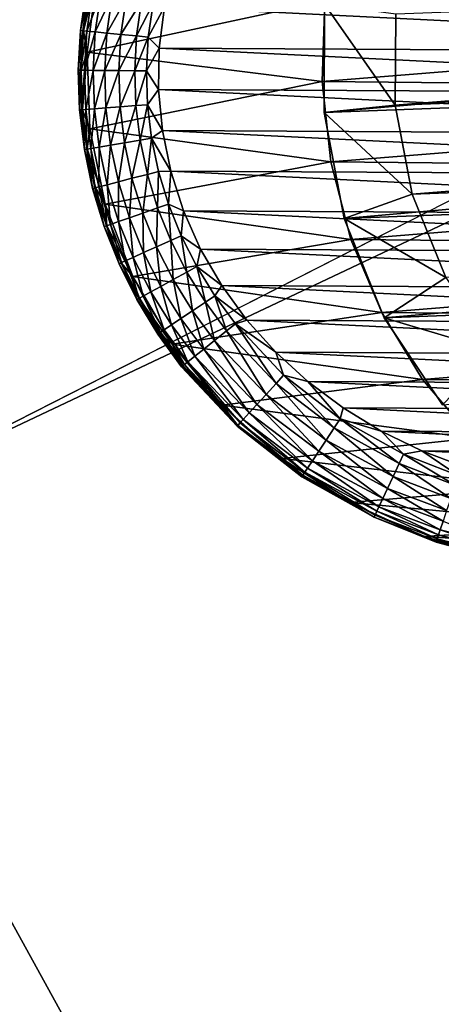
# Model space of a CAD drawing. Units: inches. Extents: x -18 to 14.7, y -21.4 to 21.4.
# Drawn here: x -13.3 to -12.9, y -11 to -10 of the extents above; entities that cross this region are included whole.
import ezdxf

# ---------------------------------------------------------------- set-up
doc = ezdxf.new("R2010")
doc.units = ezdxf.units.IN
doc.header["$MEASUREMENT"] = 0
for name, color, linetype in [('SEAT-BACK', 5, 'Continuous'), ('SEAT-GLIDE', 5, 'Continuous'), ('SEAT-LEG', 5, 'Continuous')]:
    doc.layers.add(name, color=color, linetype=linetype)

msp = doc.modelspace()

# ---------------------------------------------------------------- linework, layer by layer
at = {"layer": 'SEAT-BACK', "invisible_edges": 12}
for points in [[(-12.54224, -10.03152, 26.94628), (-12.98305, -8.64578, 27.44114), (-14.35893, -9.25082, 28.08232)], [(-12.98305, -8.64578, 27.44114), (-12.54224, -10.03152, 26.94628), (-11.25208, -9.37097, 25.94237)], [(-13.5036, -10.51759, 12.43416), (-14.05737, -9.13843, 12.55548), (-12.87778, -8.7158, 10.40849)], [(-12.87778, -8.7158, 10.40849), (-12.37956, -9.98574, 10.34856), (-13.5036, -10.51759, 12.43416)], [(-14.35893, -9.25082, 28.08232), (-13.88885, -10.71664, 27.59357), (-12.54224, -10.03152, 26.94628)], [(-12.941, -11.53834, 12.34506), (-13.5036, -10.51759, 12.43416), (-12.37956, -9.98574, 10.34856)], [(-12.37956, -9.98574, 10.34856), (-11.85981, -10.92426, 10.30031), (-12.941, -11.53834, 12.34506)], [(-12.09628, -11.10576, 26.46125), (-12.54224, -10.03152, 26.94628), (-13.88885, -10.71664, 27.59357)], [(-13.5036, -10.51759, 12.43416), (-12.941, -11.53834, 12.34506), (-13.7208, -12.04258, 14.44303)], [(-13.88885, -10.71664, 27.59357), (-13.37191, -11.82286, 27.08187), (-12.09628, -11.10576, 26.46125)], [(-12.3067, -12.5121, 12.25596), (-12.941, -11.53834, 12.34506), (-11.85981, -10.92426, 10.30031)]]:
    msp.add_3dface(points, dxfattribs=at)
at = {"layer": 'SEAT-GLIDE'}
for points in [[(-13.21739, -10.04794, 0.11405), (-13.20753, -9.97301, 0.11321), (-13.22109, -10.02697, 0.10074)], [(-13.22109, -10.02697, 0.10074), (-13.20753, -9.97301, 0.11321), (-13.21576, -9.98848, 0.1003)], [(-12.98384, -9.99785, 0.57003), (-13.20753, -9.97301, 0.11321), (-13.21739, -10.04794, 0.11405)], [(-13.21844, -9.98798, 0.07235), (-13.21609, -9.98842, 0.05845), (-13.22396, -10.02669, 0.07271)], [(-13.21844, -9.98798, 0.07235), (-13.22396, -10.02669, 0.07271), (-13.22379, -10.0267, 0.08686)], [(-13.22396, -10.02669, 0.07271), (-13.21609, -9.98842, 0.05845), (-13.22163, -10.02691, 0.05876)], [(-13.22379, -10.0267, 0.08686), (-13.21834, -9.98799, 0.08645), (-13.21844, -9.98798, 0.07235)], [(-13.22379, -10.0267, 0.08686), (-13.22109, -10.02697, 0.10074), (-13.21834, -9.98799, 0.08645)], [(-13.21609, -9.98842, 0.05845), (-13.21224, -9.98913, 0.04719), (-13.22163, -10.02691, 0.05876)], [(-13.22163, -10.02691, 0.05876), (-13.21224, -9.98913, 0.04719), (-13.21776, -10.02729, 0.04745)], [(-13.22109, -10.02697, 0.10074), (-13.21576, -9.98848, 0.1003), (-13.21834, -9.98799, 0.08645)], [(-13.21224, -9.98913, 0.04719), (-13.20394, -9.99067, 0.03251), (-13.21776, -10.02729, 0.04745)], [(-13.21776, -10.02729, 0.04745), (-13.20394, -9.99067, 0.03251), (-13.20939, -10.02811, 0.0327)], [(-13.20394, -9.99067, 0.03251), (-13.19277, -9.99276, 0.01995), (-13.20939, -10.02811, 0.0327)], [(-13.20939, -10.02811, 0.0327), (-13.19277, -9.99276, 0.01995), (-13.19808, -10.02922, 0.02006)], [(-13.19277, -9.99276, 0.01995), (-13.17923, -9.99528, 0.01011), (-13.19808, -10.02922, 0.02006)], [(-13.19808, -10.02922, 0.02006), (-13.17923, -9.99528, 0.01011), (-13.18435, -10.03056, 0.01017)], [(-13.17923, -9.99528, 0.01011), (-13.16392, -9.99813, 0.00346), (-13.18435, -10.03056, 0.01017)], [(-12.98384, -9.99785, 0.57003), (-13.21739, -10.04794, 0.11405), (-12.98669, -10.07694, 0.573)], [(-13.18435, -10.03056, 0.01017), (-13.16392, -9.99813, 0.00346), (-13.1688, -10.03208, 0.00349)], [(-13.16392, -9.99813, 0.00346), (-13.15272, -10.00021, 0.00088), (-13.1688, -10.03208, 0.00349)], [(-13.15272, -10.00021, 0.00088), (-13.15743, -10.03319, 0.00089), (-13.1688, -10.03208, 0.00349)], [(-13.15272, -10.00021, 0.00088), (-13.14153, -10.00361, 0), (-13.15743, -10.03319, 0.00089)], [(-13.14153, -10.00361, 0), (-13.14664, -10.04397, 0), (-13.15743, -10.03319, 0.00089)], [(-12.22227, -10.04889, 0), (-13.14664, -10.04397, 0), (-13.14153, -10.00361, 0)], [(-12.22227, -10.04889, 0), (-13.14153, -10.00361, 0), (-12.22605, -10.00848, 0)], [(-12.11105, -10.00637, 0.1309), (-12.98384, -9.99785, 0.57003), (-12.98669, -10.07694, 0.573)], [(-12.11105, -10.00637, 0.1309), (-12.98669, -10.07694, 0.573), (-12.1082, -10.08552, 0.13101)], [(-13.22396, -10.02669, 0.07271), (-13.22163, -10.02691, 0.05876), (-13.22606, -10.06569, 0.07289)], [(-13.22586, -10.0657, 0.08706), (-13.22396, -10.02669, 0.07271), (-13.22606, -10.06569, 0.07289)], [(-13.22606, -10.06569, 0.07289), (-13.22163, -10.02691, 0.05876), (-13.22375, -10.06572, 0.05891)], [(-13.22379, -10.0267, 0.08686), (-13.22396, -10.02669, 0.07271), (-13.22586, -10.0657, 0.08706)], [(-13.22379, -10.0267, 0.08686), (-13.22586, -10.0657, 0.08706), (-13.22311, -10.06573, 0.10096)], [(-13.22311, -10.06573, 0.10096), (-13.22109, -10.02697, 0.10074), (-13.22379, -10.0267, 0.08686)], [(-13.22163, -10.02691, 0.05876), (-13.21776, -10.02729, 0.04745), (-13.22375, -10.06572, 0.05891)], [(-13.22375, -10.06572, 0.05891), (-13.21776, -10.02729, 0.04745), (-13.21988, -10.06576, 0.04758)], [(-13.22311, -10.06573, 0.10096), (-13.21739, -10.04794, 0.11405), (-13.22109, -10.02697, 0.10074)], [(-13.21776, -10.02729, 0.04745), (-13.20939, -10.02811, 0.0327), (-13.21988, -10.06576, 0.04758)], [(-13.21988, -10.06576, 0.04758), (-13.20939, -10.02811, 0.0327), (-13.21148, -10.06584, 0.03279)], [(-13.20939, -10.02811, 0.0327), (-13.19808, -10.02922, 0.02006), (-13.21148, -10.06584, 0.03279)], [(-13.21148, -10.06584, 0.03279), (-13.19808, -10.02922, 0.02006), (-13.20011, -10.06596, 0.02012)], [(-13.19808, -10.02922, 0.02006), (-13.18435, -10.03056, 0.01017), (-13.20011, -10.06596, 0.02012)], [(-13.20011, -10.06596, 0.02012), (-13.18435, -10.03056, 0.01017), (-13.18631, -10.06611, 0.0102)], [(-13.18435, -10.03056, 0.01017), (-13.1688, -10.03208, 0.00349), (-13.18631, -10.06611, 0.0102)], [(-13.1688, -10.03208, 0.00349), (-13.17067, -10.06627, 0.0035), (-13.18631, -10.06611, 0.0102)], [(-13.1688, -10.03208, 0.00349), (-13.15743, -10.03319, 0.00089), (-13.17067, -10.06627, 0.0035)], [(-13.15743, -10.03319, 0.00089), (-13.15923, -10.06638, 0.00089), (-13.17067, -10.06627, 0.0035)], [(-13.15743, -10.03319, 0.00089), (-13.14664, -10.04397, 0), (-13.15923, -10.06638, 0.00089)], [(-13.22181, -10.10449, 0.10097), (-13.21739, -10.04794, 0.11405), (-13.22311, -10.06573, 0.10096)], [(-13.22181, -10.10449, 0.10097), (-13.21475, -10.12331, 0.11407), (-13.21739, -10.04794, 0.11405)], [(-12.98669, -10.07694, 0.573), (-13.21739, -10.04794, 0.11405), (-13.21475, -10.12331, 0.11407)], [(-13.14664, -10.04397, 0), (-13.14731, -10.08454, 0), (-13.15923, -10.06638, 0.00089)], [(-13.14664, -10.04397, 0), (-12.22293, -10.08946, 0), (-13.14731, -10.08454, 0)], [(-12.22293, -10.08946, 0), (-13.14664, -10.04397, 0), (-12.22227, -10.04889, 0)], [(-13.22606, -10.06569, 0.07289), (-13.22375, -10.06572, 0.05891), (-13.22476, -10.10472, 0.07291)], [(-13.22586, -10.0657, 0.08706), (-13.22606, -10.06569, 0.07289), (-13.22456, -10.1047, 0.08707)], [(-13.22456, -10.1047, 0.08707), (-13.22606, -10.06569, 0.07289), (-13.22476, -10.10472, 0.07291)], [(-13.22311, -10.06573, 0.10096), (-13.22586, -10.0657, 0.08706), (-13.22181, -10.10449, 0.10097)], [(-13.22456, -10.1047, 0.08707), (-13.22181, -10.10449, 0.10097), (-13.22586, -10.0657, 0.08706)], [(-13.22246, -10.10455, 0.05892), (-13.22476, -10.10472, 0.07291), (-13.22375, -10.06572, 0.05891)], [(-13.22375, -10.06572, 0.05891), (-13.21988, -10.06576, 0.04758), (-13.22246, -10.10455, 0.05892)], [(-13.22246, -10.10455, 0.05892), (-13.21988, -10.06576, 0.04758), (-13.2186, -10.10425, 0.04759)], [(-13.21988, -10.06576, 0.04758), (-13.21148, -10.06584, 0.03279), (-13.2186, -10.10425, 0.04759)], [(-13.2186, -10.10425, 0.04759), (-13.21148, -10.06584, 0.03279), (-13.21022, -10.1036, 0.0328)], [(-13.21148, -10.06584, 0.03279), (-13.20011, -10.06596, 0.02012), (-13.21022, -10.1036, 0.0328)], [(-13.21022, -10.1036, 0.0328), (-13.20011, -10.06596, 0.02012), (-13.19889, -10.10273, 0.02013)], [(-13.20011, -10.06596, 0.02012), (-13.18631, -10.06611, 0.0102), (-13.19889, -10.10273, 0.02013)], [(-13.18631, -10.06611, 0.0102), (-13.18512, -10.10167, 0.0102), (-13.19889, -10.10273, 0.02013)], [(-13.18631, -10.06611, 0.0102), (-13.17067, -10.06627, 0.0035), (-13.18512, -10.10167, 0.0102)], [(-13.17067, -10.06627, 0.0035), (-13.16953, -10.10047, 0.0035), (-13.18512, -10.10167, 0.0102)], [(-13.17067, -10.06627, 0.0035), (-13.15923, -10.06638, 0.00089), (-13.16953, -10.10047, 0.0035)], [(-13.15923, -10.06638, 0.00089), (-13.15812, -10.09959, 0.00089), (-13.16953, -10.10047, 0.0035)], [(-13.15923, -10.06638, 0.00089), (-13.14731, -10.08454, 0), (-13.15812, -10.09959, 0.00089)], [(-12.98669, -10.07694, 0.573), (-13.21475, -10.12331, 0.11407), (-12.97816, -10.15563, 0.57024)], [(-12.1082, -10.08552, 0.13101), (-12.98669, -10.07694, 0.573), (-12.97816, -10.15563, 0.57024)], [(-13.14731, -10.08454, 0), (-13.14352, -10.12494, 0), (-13.15812, -10.09959, 0.00089)], [(-13.14731, -10.08454, 0), (-12.22293, -10.08946, 0), (-12.22805, -10.12981, 0)], [(-13.14731, -10.08454, 0), (-12.22805, -10.12981, 0), (-13.14352, -10.12494, 0)], [(-12.1082, -10.08552, 0.13101), (-12.97816, -10.15563, 0.57024), (-12.11672, -10.16404, 0.13682)], [(-13.19889, -10.10273, 0.02013), (-13.18512, -10.10167, 0.0102), (-13.19442, -10.13925, 0.02007)], [(-13.18512, -10.10167, 0.0102), (-13.1808, -10.137, 0.01017), (-13.19442, -10.13925, 0.02007)], [(-13.18512, -10.10167, 0.0102), (-13.16953, -10.10047, 0.0035), (-13.1808, -10.137, 0.01017)], [(-13.16953, -10.10047, 0.0035), (-13.16539, -10.13445, 0.00349), (-13.1808, -10.137, 0.01017)], [(-13.16953, -10.10047, 0.0035), (-13.15812, -10.09959, 0.00089), (-13.16539, -10.13445, 0.00349)], [(-13.15812, -10.09959, 0.00089), (-13.15412, -10.13258, 0.00089), (-13.16539, -10.13445, 0.00349)], [(-13.15812, -10.09959, 0.00089), (-13.14352, -10.12494, 0), (-13.15412, -10.13258, 0.00089)], [(-13.22006, -10.1435, 0.07274), (-13.22476, -10.10472, 0.07291), (-13.22246, -10.10455, 0.05892)], [(-13.22456, -10.1047, 0.08707), (-13.22476, -10.10472, 0.07291), (-13.21989, -10.14347, 0.08689)], [(-13.22006, -10.1435, 0.07274), (-13.21989, -10.14347, 0.08689), (-13.22476, -10.10472, 0.07291)], [(-13.21721, -10.14303, 0.10077), (-13.22181, -10.10449, 0.10097), (-13.22456, -10.1047, 0.08707)], [(-13.21721, -10.14303, 0.10077), (-13.22456, -10.1047, 0.08707), (-13.21989, -10.14347, 0.08689)], [(-13.22246, -10.10455, 0.05892), (-13.2186, -10.10425, 0.04759), (-13.21776, -10.14312, 0.05878)], [(-13.21776, -10.14312, 0.05878), (-13.22006, -10.1435, 0.07274), (-13.22246, -10.10455, 0.05892)], [(-13.21721, -10.14303, 0.10077), (-13.21475, -10.12331, 0.11407), (-13.22181, -10.10449, 0.10097)], [(-13.2186, -10.10425, 0.04759), (-13.21022, -10.1036, 0.0328), (-13.21393, -10.14248, 0.04747)], [(-13.21776, -10.14312, 0.05878), (-13.2186, -10.10425, 0.04759), (-13.21393, -10.14248, 0.04747)], [(-13.21393, -10.14248, 0.04747), (-13.21022, -10.1036, 0.0328), (-13.20563, -10.14111, 0.03271)], [(-13.21022, -10.1036, 0.0328), (-13.19889, -10.10273, 0.02013), (-13.20563, -10.14111, 0.03271)], [(-13.19889, -10.10273, 0.02013), (-13.19442, -10.13925, 0.02007), (-13.20563, -10.14111, 0.03271)], [(-13.21721, -10.14303, 0.10077), (-13.19966, -10.19736, 0.11326), (-13.21475, -10.12331, 0.11407)], [(-12.97816, -10.15563, 0.57024), (-13.21475, -10.12331, 0.11407), (-13.19966, -10.19736, 0.11326)], [(-13.14352, -10.12494, 0), (-13.13531, -10.16479, 0), (-13.15412, -10.13258, 0.00089)], [(-13.14352, -10.12494, 0), (-12.22805, -10.12981, 0), (-12.23756, -10.16956, 0)], [(-13.14352, -10.12494, 0), (-12.23756, -10.16956, 0), (-13.13531, -10.16479, 0)], [(-13.19442, -10.13925, 0.02007), (-13.19772, -10.1781, 0.03254), (-13.20563, -10.14111, 0.03271)], [(-13.19442, -10.13925, 0.02007), (-13.18671, -10.17528, 0.01996), (-13.19772, -10.1781, 0.03254)], [(-13.1808, -10.137, 0.01017), (-13.18671, -10.17528, 0.01996), (-13.19442, -10.13925, 0.02007)], [(-13.1808, -10.137, 0.01017), (-13.17336, -10.17186, 0.01011), (-13.18671, -10.17528, 0.01996)], [(-13.16539, -10.13445, 0.00349), (-13.17336, -10.17186, 0.01011), (-13.1808, -10.137, 0.01017)], [(-13.16539, -10.13445, 0.00349), (-13.15827, -10.16799, 0.00347), (-13.17336, -10.17186, 0.01011)], [(-13.15412, -10.13258, 0.00089), (-13.15827, -10.16799, 0.00347), (-13.16539, -10.13445, 0.00349)], [(-13.15412, -10.13258, 0.00089), (-13.14723, -10.16516, 0.00088), (-13.15827, -10.16799, 0.00347)], [(-13.13531, -10.16479, 0), (-13.14723, -10.16516, 0.00088), (-13.15412, -10.13258, 0.00089)], [(-13.21198, -10.18175, 0.0724), (-13.22006, -10.1435, 0.07274), (-13.21776, -10.14312, 0.05878)], [(-13.21188, -10.18172, 0.08651), (-13.21989, -10.14347, 0.08689), (-13.22006, -10.1435, 0.07274)], [(-13.21198, -10.18175, 0.0724), (-13.21188, -10.18172, 0.08651), (-13.22006, -10.1435, 0.07274)], [(-13.20932, -10.18107, 0.10037), (-13.21721, -10.14303, 0.10077), (-13.21989, -10.14347, 0.08689)], [(-13.21188, -10.18172, 0.08651), (-13.20932, -10.18107, 0.10037), (-13.21989, -10.14347, 0.08689)], [(-13.21776, -10.14312, 0.05878), (-13.21393, -10.14248, 0.04747), (-13.20968, -10.18116, 0.05849)], [(-13.21198, -10.18175, 0.0724), (-13.21776, -10.14312, 0.05878), (-13.20968, -10.18116, 0.05849)], [(-13.20932, -10.18107, 0.10037), (-13.19966, -10.19736, 0.11326), (-13.21721, -10.14303, 0.10077)], [(-13.20563, -10.14111, 0.03271), (-13.20588, -10.18019, 0.04723), (-13.21393, -10.14248, 0.04747)], [(-13.20968, -10.18116, 0.05849), (-13.21393, -10.14248, 0.04747), (-13.20588, -10.18019, 0.04723)], [(-13.20563, -10.14111, 0.03271), (-13.19772, -10.1781, 0.03254), (-13.20588, -10.18019, 0.04723)], [(-12.97816, -10.15563, 0.57024), (-13.19966, -10.19736, 0.11326), (-12.95848, -10.23188, 0.56181)], [(-12.11672, -10.16404, 0.13682), (-12.97816, -10.15563, 0.57024), (-12.95848, -10.23188, 0.56181)], [(-13.17336, -10.17186, 0.01011), (-13.15827, -10.16799, 0.00347), (-13.16286, -10.20601, 0.01003)], [(-13.16286, -10.20601, 0.01003), (-13.15827, -10.16799, 0.00347), (-13.14821, -10.20088, 0.00344)], [(-13.15827, -10.16799, 0.00347), (-13.14723, -10.16516, 0.00088), (-13.14821, -10.20088, 0.00344)], [(-13.14821, -10.20088, 0.00344), (-13.14723, -10.16516, 0.00088), (-13.1375, -10.19713, 0.00087)], [(-13.13531, -10.16479, 0), (-13.1375, -10.19713, 0.00087), (-13.14723, -10.16516, 0.00088)], [(-13.12277, -10.20368, 0), (-13.1375, -10.19713, 0.00087), (-13.13531, -10.16479, 0)], [(-13.13531, -10.16479, 0), (-12.23756, -10.16956, 0), (-12.25138, -10.20832, 0)], [(-13.13531, -10.16479, 0), (-12.25138, -10.20832, 0), (-13.12277, -10.20368, 0)], [(-12.11672, -10.16404, 0.13682), (-12.95848, -10.23188, 0.56181), (-12.13641, -10.23991, 0.1482)], [(-13.20588, -10.18019, 0.04723), (-13.19772, -10.1781, 0.03254), (-13.19453, -10.2171, 0.04687)], [(-13.19772, -10.1781, 0.03254), (-13.18671, -10.17528, 0.01996), (-13.18655, -10.2143, 0.03228)], [(-13.19453, -10.2171, 0.04687), (-13.19772, -10.1781, 0.03254), (-13.18655, -10.2143, 0.03228)], [(-13.18671, -10.17528, 0.01996), (-13.17336, -10.17186, 0.01011), (-13.17583, -10.21055, 0.0198)], [(-13.18655, -10.2143, 0.03228), (-13.18671, -10.17528, 0.01996), (-13.17583, -10.21055, 0.0198)], [(-13.17583, -10.21055, 0.0198), (-13.17336, -10.17186, 0.01011), (-13.16286, -10.20601, 0.01003)], [(-13.21198, -10.18175, 0.0724), (-13.20968, -10.18116, 0.05849), (-13.20059, -10.21922, 0.07189)], [(-13.20058, -10.21922, 0.08594), (-13.21188, -10.18172, 0.08651), (-13.21198, -10.18175, 0.0724)], [(-13.21198, -10.18175, 0.0724), (-13.20059, -10.21922, 0.07189), (-13.20058, -10.21922, 0.08594)], [(-13.1982, -10.21839, 0.09975), (-13.20932, -10.18107, 0.10037), (-13.21188, -10.18172, 0.08651)], [(-13.20058, -10.21922, 0.08594), (-13.1982, -10.21839, 0.09975), (-13.21188, -10.18172, 0.08651)], [(-13.20968, -10.18116, 0.05849), (-13.20588, -10.18019, 0.04723), (-13.19827, -10.21841, 0.05806)], [(-13.20059, -10.21922, 0.07189), (-13.20968, -10.18116, 0.05849), (-13.19827, -10.21841, 0.05806)], [(-13.1982, -10.21839, 0.09975), (-13.19966, -10.19736, 0.11326), (-13.20932, -10.18107, 0.10037)], [(-13.19827, -10.21841, 0.05806), (-13.20588, -10.18019, 0.04723), (-13.19453, -10.2171, 0.04687)], [(-13.17247, -10.26833, 0.11164), (-13.19966, -10.19736, 0.11326), (-13.1982, -10.21839, 0.09975)], [(-12.95848, -10.23188, 0.56181), (-13.19966, -10.19736, 0.11326), (-13.17247, -10.26833, 0.11164)], [(-13.14821, -10.20088, 0.00344), (-13.1375, -10.19713, 0.00087), (-13.1353, -10.23289, 0.0034)], [(-13.12277, -10.20368, 0), (-13.125, -10.22827, 0.00086), (-13.1375, -10.19713, 0.00087)], [(-13.1353, -10.23289, 0.0034), (-13.1375, -10.19713, 0.00087), (-13.125, -10.22827, 0.00086)], [(-13.17583, -10.21055, 0.0198), (-13.16286, -10.20601, 0.01003), (-13.16189, -10.24484, 0.01958)], [(-13.16286, -10.20601, 0.01003), (-13.14821, -10.20088, 0.00344), (-13.14939, -10.23922, 0.00991)], [(-13.16189, -10.24484, 0.01958), (-13.16286, -10.20601, 0.01003), (-13.14939, -10.23922, 0.00991)], [(-13.14939, -10.23922, 0.00991), (-13.14821, -10.20088, 0.00344), (-13.1353, -10.23289, 0.0034)], [(-13.10601, -10.24126, 0), (-13.125, -10.22827, 0.00086), (-13.12277, -10.20368, 0)], [(-13.12277, -10.20368, 0), (-12.25138, -10.20832, 0), (-12.26937, -10.24571, 0)], [(-13.12277, -10.20368, 0), (-12.26937, -10.24571, 0), (-13.10601, -10.24126, 0)], [(-13.19827, -10.21841, 0.05806), (-13.19453, -10.2171, 0.04687), (-13.18366, -10.25462, 0.05748)], [(-13.19453, -10.2171, 0.04687), (-13.18655, -10.2143, 0.03228), (-13.17999, -10.25297, 0.04638)], [(-13.18366, -10.25462, 0.05748), (-13.19453, -10.2171, 0.04687), (-13.17999, -10.25297, 0.04638)], [(-13.18655, -10.2143, 0.03228), (-13.17583, -10.21055, 0.0198), (-13.17224, -10.24949, 0.03193)], [(-13.17999, -10.25297, 0.04638), (-13.18655, -10.2143, 0.03228), (-13.17224, -10.24949, 0.03193)], [(-13.17224, -10.24949, 0.03193), (-13.17583, -10.21055, 0.0198), (-13.16189, -10.24484, 0.01958)], [(-13.20059, -10.21922, 0.07189), (-13.19827, -10.21841, 0.05806), (-13.18599, -10.25566, 0.07122)], [(-13.20058, -10.21922, 0.08594), (-13.20059, -10.21922, 0.07189), (-13.1861, -10.25571, 0.08518)], [(-13.1861, -10.25571, 0.08518), (-13.20059, -10.21922, 0.07189), (-13.18599, -10.25566, 0.07122)], [(-13.18394, -10.25474, 0.09894), (-13.1982, -10.21839, 0.09975), (-13.20058, -10.21922, 0.08594)], [(-13.20058, -10.21922, 0.08594), (-13.1861, -10.25571, 0.08518), (-13.18394, -10.25474, 0.09894)], [(-13.18366, -10.25462, 0.05748), (-13.18599, -10.25566, 0.07122), (-13.19827, -10.21841, 0.05806)], [(-13.18394, -10.25474, 0.09894), (-13.17247, -10.26833, 0.11164), (-13.1982, -10.21839, 0.09975)], [(-12.95848, -10.23188, 0.56181), (-13.17247, -10.26833, 0.11164), (-12.92815, -10.30372, 0.54794)], [(-13.14939, -10.23922, 0.00991), (-13.1353, -10.23289, 0.0034), (-13.13306, -10.27129, 0.00977)], [(-13.1353, -10.23289, 0.0034), (-13.125, -10.22827, 0.00086), (-13.11963, -10.26384, 0.00335)], [(-13.13306, -10.27129, 0.00977), (-13.1353, -10.23289, 0.0034), (-13.11963, -10.26384, 0.00335)], [(-13.10601, -10.24126, 0), (-13.10983, -10.2584, 0.00085), (-13.125, -10.22827, 0.00086)], [(-13.11963, -10.26384, 0.00335), (-13.125, -10.22827, 0.00086), (-13.10983, -10.2584, 0.00085)], [(-12.13641, -10.23991, 0.1482), (-12.95848, -10.23188, 0.56181), (-12.92815, -10.30372, 0.54794)], [(-13.17224, -10.24949, 0.03193), (-13.16189, -10.24484, 0.01958), (-13.15491, -10.28341, 0.0315)], [(-13.16189, -10.24484, 0.01958), (-13.14939, -10.23922, 0.00991), (-13.14499, -10.27791, 0.01931)], [(-13.15491, -10.28341, 0.0315), (-13.16189, -10.24484, 0.01958), (-13.14499, -10.27791, 0.01931)], [(-13.14499, -10.27791, 0.01931), (-13.14939, -10.23922, 0.00991), (-13.13306, -10.27129, 0.00977)], [(-13.08519, -10.27716, 0), (-13.10983, -10.2584, 0.00085), (-13.10601, -10.24126, 0)], [(-13.10601, -10.24126, 0), (-12.26937, -10.24571, 0), (-12.29137, -10.28138, 0)], [(-13.10601, -10.24126, 0), (-12.29137, -10.28138, 0), (-13.08519, -10.27716, 0)], [(-12.13641, -10.23991, 0.1482), (-12.92815, -10.30372, 0.54794), (-12.16673, -10.31115, 0.16485)], [(-13.18394, -10.25474, 0.09894), (-13.1861, -10.25571, 0.08518), (-13.16663, -10.2899, 0.09794)], [(-13.16853, -10.29096, 0.08425), (-13.1861, -10.25571, 0.08518), (-13.18599, -10.25566, 0.07122)], [(-13.16663, -10.2899, 0.09794), (-13.1861, -10.25571, 0.08518), (-13.16853, -10.29096, 0.08425)], [(-13.16829, -10.29083, 0.07038), (-13.18599, -10.25566, 0.07122), (-13.18366, -10.25462, 0.05748)], [(-13.16829, -10.29083, 0.07038), (-13.16853, -10.29096, 0.08425), (-13.18599, -10.25566, 0.07122)], [(-13.16663, -10.2899, 0.09794), (-13.17247, -10.26833, 0.11164), (-13.18394, -10.25474, 0.09894)], [(-13.18366, -10.25462, 0.05748), (-13.17999, -10.25297, 0.04638), (-13.16596, -10.28953, 0.05678)], [(-13.16596, -10.28953, 0.05678), (-13.16829, -10.29083, 0.07038), (-13.18366, -10.25462, 0.05748)], [(-13.17999, -10.25297, 0.04638), (-13.17224, -10.24949, 0.03193), (-13.16238, -10.28755, 0.04579)], [(-13.16596, -10.28953, 0.05678), (-13.17999, -10.25297, 0.04638), (-13.16238, -10.28755, 0.04579)], [(-13.16238, -10.28755, 0.04579), (-13.17224, -10.24949, 0.03193), (-13.15491, -10.28341, 0.0315)], [(-13.13306, -10.27129, 0.00977), (-13.11963, -10.26384, 0.00335), (-13.11397, -10.30199, 0.00961)], [(-13.11963, -10.26384, 0.00335), (-13.10983, -10.2584, 0.00085), (-13.10129, -10.29351, 0.00329)], [(-13.11397, -10.30199, 0.00961), (-13.11963, -10.26384, 0.00335), (-13.10129, -10.29351, 0.00329)], [(-13.08519, -10.27716, 0), (-13.09206, -10.28733, 0.00084), (-13.10983, -10.2584, 0.00085)], [(-13.10129, -10.29351, 0.00329), (-13.10983, -10.2584, 0.00085), (-13.09206, -10.28733, 0.00084)], [(-13.16663, -10.2899, 0.09794), (-13.13383, -10.33457, 0.10924), (-13.17247, -10.26833, 0.11164)], [(-12.92815, -10.30372, 0.54794), (-13.17247, -10.26833, 0.11164), (-13.13383, -10.33457, 0.10924)], [(-13.14499, -10.27791, 0.01931), (-13.13306, -10.27129, 0.00977), (-13.12526, -10.30953, 0.01899)], [(-13.12526, -10.30953, 0.01899), (-13.13306, -10.27129, 0.00977), (-13.11397, -10.30199, 0.00961)], [(-13.16238, -10.28755, 0.04579), (-13.15491, -10.28341, 0.0315), (-13.14183, -10.32061, 0.0451)], [(-13.15491, -10.28341, 0.0315), (-13.14499, -10.27791, 0.01931), (-13.13468, -10.31583, 0.031)], [(-13.14183, -10.32061, 0.0451), (-13.15491, -10.28341, 0.0315), (-13.13468, -10.31583, 0.031)], [(-13.13468, -10.31583, 0.031), (-13.14499, -10.27791, 0.01931), (-13.12526, -10.30953, 0.01899)], [(-13.06051, -10.31103, 0), (-13.09206, -10.28733, 0.00084), (-13.08519, -10.27716, 0)], [(-13.08519, -10.27716, 0), (-12.29137, -10.28138, 0), (-12.31715, -10.31498, 0)], [(-13.08519, -10.27716, 0), (-12.31715, -10.31498, 0), (-13.06051, -10.31103, 0)], [(-13.14637, -10.32364, 0.09675), (-13.16663, -10.2899, 0.09794), (-13.16853, -10.29096, 0.08425)], [(-13.148, -10.32474, 0.08314), (-13.16853, -10.29096, 0.08425), (-13.16829, -10.29083, 0.07038)], [(-13.148, -10.32474, 0.08314), (-13.14637, -10.32364, 0.09675), (-13.16853, -10.29096, 0.08425)], [(-13.14762, -10.32449, 0.0694), (-13.16829, -10.29083, 0.07038), (-13.16596, -10.28953, 0.05678)], [(-13.14762, -10.32449, 0.0694), (-13.148, -10.32474, 0.08314), (-13.16829, -10.29083, 0.07038)], [(-13.14637, -10.32364, 0.09675), (-13.13383, -10.33457, 0.10924), (-13.16663, -10.2899, 0.09794)], [(-13.16596, -10.28953, 0.05678), (-13.16238, -10.28755, 0.04579), (-13.14529, -10.32292, 0.05594)], [(-13.14529, -10.32292, 0.05594), (-13.14762, -10.32449, 0.0694), (-13.16596, -10.28953, 0.05678)], [(-13.14529, -10.32292, 0.05594), (-13.16238, -10.28755, 0.04579), (-13.14183, -10.32061, 0.0451)], [(-13.11397, -10.30199, 0.00961), (-13.10129, -10.29351, 0.00329), (-13.09227, -10.33113, 0.00943)], [(-13.10129, -10.29351, 0.00329), (-13.09206, -10.28733, 0.00084), (-13.08043, -10.32172, 0.00323)], [(-13.09227, -10.33113, 0.00943), (-13.10129, -10.29351, 0.00329), (-13.08043, -10.32172, 0.00323)], [(-13.06051, -10.31103, 0), (-13.0718, -10.31487, 0.00082), (-13.09206, -10.28733, 0.00084)], [(-13.08043, -10.32172, 0.00323), (-13.09206, -10.28733, 0.00084), (-13.0718, -10.31487, 0.00082)], [(-12.92815, -10.30372, 0.54794), (-13.13383, -10.33457, 0.10924), (-12.88796, -10.36928, 0.52898)], [(-13.12526, -10.30953, 0.01899), (-13.11397, -10.30199, 0.00961), (-13.10284, -10.33952, 0.01863)], [(-13.10284, -10.33952, 0.01863), (-13.11397, -10.30199, 0.00961), (-13.09227, -10.33113, 0.00943)], [(-12.16673, -10.31115, 0.16485), (-12.92815, -10.30372, 0.54794), (-12.88796, -10.36928, 0.52898)], [(-13.13468, -10.31583, 0.031), (-13.12526, -10.30953, 0.01899), (-13.11171, -10.34656, 0.03044)], [(-13.11171, -10.34656, 0.03044), (-13.12526, -10.30953, 0.01899), (-13.10284, -10.33952, 0.01863)], [(-13.03222, -10.34255, 0), (-13.0718, -10.31487, 0.00082), (-13.06051, -10.31103, 0)], [(-13.06051, -10.31103, 0), (-12.31715, -10.31498, 0), (-12.34647, -10.3462, 0)], [(-13.06051, -10.31103, 0), (-12.34647, -10.3462, 0), (-13.03222, -10.34255, 0)], [(-12.16673, -10.31115, 0.16485), (-12.88796, -10.36928, 0.52898), (-12.20693, -10.37593, 0.18633)], [(-13.1233, -10.35577, 0.09538), (-13.14637, -10.32364, 0.09675), (-13.148, -10.32474, 0.08314)], [(-13.12413, -10.35642, 0.06828), (-13.14762, -10.32449, 0.0694), (-13.14529, -10.32292, 0.05594)], [(-13.1233, -10.35577, 0.09538), (-13.13383, -10.33457, 0.10924), (-13.14637, -10.32364, 0.09675)], [(-13.14529, -10.32292, 0.05594), (-13.14183, -10.32061, 0.0451), (-13.12181, -10.35458, 0.05499)], [(-13.12181, -10.35458, 0.05499), (-13.12413, -10.35642, 0.06828), (-13.14529, -10.32292, 0.05594)], [(-13.14183, -10.32061, 0.0451), (-13.13468, -10.31583, 0.031), (-13.11848, -10.35194, 0.0443)], [(-13.12181, -10.35458, 0.05499), (-13.14183, -10.32061, 0.0451), (-13.11848, -10.35194, 0.0443)], [(-13.11848, -10.35194, 0.0443), (-13.13468, -10.31583, 0.031), (-13.11171, -10.34656, 0.03044)], [(-13.09227, -10.33113, 0.00943), (-13.08043, -10.32172, 0.00323), (-13.0417, -10.38409, 0.009)], [(-13.08043, -10.32172, 0.00323), (-13.0718, -10.31487, 0.00082), (-13.0317, -10.37314, 0.00308)], [(-13.0417, -10.38409, 0.009), (-13.08043, -10.32172, 0.00323), (-13.0317, -10.37314, 0.00308)], [(-13.03222, -10.34255, 0), (-13.02444, -10.36519, 0.00078), (-13.0718, -10.31487, 0.00082)], [(-13.0317, -10.37314, 0.00308), (-13.0718, -10.31487, 0.00082), (-13.02444, -10.36519, 0.00078)], [(-13.12464, -10.35683, 0.08188), (-13.148, -10.32474, 0.08314), (-13.14762, -10.32449, 0.0694)], [(-13.12464, -10.35683, 0.08188), (-13.1233, -10.35577, 0.09538), (-13.148, -10.32474, 0.08314)], [(-13.12413, -10.35642, 0.06828), (-13.12464, -10.35683, 0.08188), (-13.14762, -10.32449, 0.0694)], [(-13.10284, -10.33952, 0.01863), (-13.09227, -10.33113, 0.00943), (-13.05068, -10.39391, 0.01781)], [(-13.05068, -10.39391, 0.01781), (-13.09227, -10.33113, 0.00943), (-13.0417, -10.38409, 0.009)], [(-13.08465, -10.39452, 0.10613), (-13.13383, -10.33457, 0.10924), (-13.1233, -10.35577, 0.09538)], [(-12.88796, -10.36928, 0.52898), (-13.13383, -10.33457, 0.10924), (-13.08465, -10.39452, 0.10613)], [(-13.11171, -10.34656, 0.03044), (-13.10284, -10.33952, 0.01863), (-13.05828, -10.40223, 0.02912)], [(-13.05828, -10.40223, 0.02912), (-13.10284, -10.33952, 0.01863), (-13.05068, -10.39391, 0.01781)], [(-13.00058, -10.37141, 0), (-13.02444, -10.36519, 0.00078), (-13.03222, -10.34255, 0)], [(-13.03222, -10.34255, 0), (-12.34647, -10.3462, 0), (-12.37906, -10.37472, 0)], [(-13.03222, -10.34255, 0), (-12.37906, -10.37472, 0), (-13.00058, -10.37141, 0)], [(-13.12181, -10.35458, 0.05499), (-13.11848, -10.35194, 0.0443), (-13.06719, -10.41198, 0.05278)], [(-13.11848, -10.35194, 0.0443), (-13.11171, -10.34656, 0.03044), (-13.06419, -10.4087, 0.04246)], [(-13.06719, -10.41198, 0.05278), (-13.11848, -10.35194, 0.0443), (-13.06419, -10.4087, 0.04246)], [(-13.06419, -10.4087, 0.04246), (-13.11171, -10.34656, 0.03044), (-13.05828, -10.40223, 0.02912)], [(-13.06939, -10.41439, 0.09215), (-13.1233, -10.35577, 0.09538), (-13.12464, -10.35683, 0.08188)], [(-13.07017, -10.41524, 0.07891), (-13.12464, -10.35683, 0.08188), (-13.12413, -10.35642, 0.06828)], [(-13.07017, -10.41524, 0.07891), (-13.06939, -10.41439, 0.09215), (-13.12464, -10.35683, 0.08188)], [(-13.06941, -10.41442, 0.06566), (-13.12413, -10.35642, 0.06828), (-13.12181, -10.35458, 0.05499)], [(-13.06941, -10.41442, 0.06566), (-13.07017, -10.41524, 0.07891), (-13.12413, -10.35642, 0.06828)], [(-13.06939, -10.41439, 0.09215), (-13.08465, -10.39452, 0.10613), (-13.1233, -10.35577, 0.09538)], [(-13.06719, -10.41198, 0.05278), (-13.06941, -10.41442, 0.06566), (-13.12181, -10.35458, 0.05499)], [(-12.88796, -10.36928, 0.52898), (-13.08465, -10.39452, 0.10613), (-12.83895, -10.42686, 0.50543)], [(-13.0317, -10.37314, 0.00308), (-13.02444, -10.36519, 0.00078), (-12.97472, -10.41686, 0.00291)], [(-13.00058, -10.37141, 0), (-12.96892, -10.40813, 0.00074), (-13.02444, -10.36519, 0.00078)], [(-12.97472, -10.41686, 0.00291), (-13.02444, -10.36519, 0.00078), (-12.96892, -10.40813, 0.00074)], [(-12.9659, -10.39734, 0), (-12.96892, -10.40813, 0.00074), (-13.00058, -10.37141, 0)], [(-13.00058, -10.37141, 0), (-12.37906, -10.37472, 0), (-12.41458, -10.40027, 0)], [(-13.00058, -10.37141, 0), (-12.41458, -10.40027, 0), (-12.9659, -10.39734, 0)], [(-12.20693, -10.37593, 0.18633), (-12.88796, -10.36928, 0.52898), (-12.83895, -10.42686, 0.50543)], [(-13.0417, -10.38409, 0.009), (-13.0317, -10.37314, 0.00308), (-12.98272, -10.42891, 0.00851)], [(-12.98272, -10.42891, 0.00851), (-13.0317, -10.37314, 0.00308), (-12.97472, -10.41686, 0.00291)], [(-13.05068, -10.39391, 0.01781), (-13.0417, -10.38409, 0.009), (-12.98996, -10.4398, 0.01686)], [(-12.98996, -10.4398, 0.01686), (-13.0417, -10.38409, 0.009), (-12.98272, -10.42891, 0.00851)], [(-13.02607, -10.44677, 0.10237), (-13.08465, -10.39452, 0.10613), (-13.06939, -10.41439, 0.09215)], [(-12.83895, -10.42686, 0.50543), (-13.08465, -10.39452, 0.10613), (-13.02607, -10.44677, 0.10237)], [(-13.05828, -10.40223, 0.02912), (-13.05068, -10.39391, 0.01781), (-12.99616, -10.44913, 0.02762)], [(-12.99616, -10.44913, 0.02762), (-13.05068, -10.39391, 0.01781), (-12.98996, -10.4398, 0.01686)], [(-12.92851, -10.42008, 0), (-12.96892, -10.40813, 0.00074), (-12.9659, -10.39734, 0)], [(-12.9659, -10.39734, 0), (-12.41458, -10.40027, 0), (-12.45271, -10.42261, 0)], [(-12.9659, -10.39734, 0), (-12.45271, -10.42261, 0), (-12.92851, -10.42008, 0)], [(-13.06719, -10.41198, 0.05278), (-13.06419, -10.4087, 0.04246), (-13.00364, -10.46039, 0.05023)], [(-13.06419, -10.4087, 0.04246), (-13.05828, -10.40223, 0.02912), (-13.00107, -10.45652, 0.04034)], [(-13.00364, -10.46039, 0.05023), (-13.06419, -10.4087, 0.04246), (-13.00107, -10.45652, 0.04034)], [(-13.00107, -10.45652, 0.04034), (-13.05828, -10.40223, 0.02912), (-12.99616, -10.44913, 0.02762)], [(-12.97472, -10.41686, 0.00291), (-12.96892, -10.40813, 0.00074), (-12.91093, -10.45191, 0.00272)], [(-12.92851, -10.42008, 0), (-12.90663, -10.44271, 0.00069), (-12.96892, -10.40813, 0.00074)], [(-12.91093, -10.45191, 0.00272), (-12.96892, -10.40813, 0.00074), (-12.90663, -10.44271, 0.00069)], [(-13.00627, -10.46436, 0.08835), (-13.06939, -10.41439, 0.09215), (-13.07017, -10.41524, 0.07891)], [(-13.00656, -10.46479, 0.07544), (-13.07017, -10.41524, 0.07891), (-13.06941, -10.41442, 0.06566)], [(-13.00656, -10.46479, 0.07544), (-13.00627, -10.46436, 0.08835), (-13.07017, -10.41524, 0.07891)], [(-13.00567, -10.46344, 0.06262), (-13.06941, -10.41442, 0.06566), (-13.06719, -10.41198, 0.05278)], [(-13.00567, -10.46344, 0.06262), (-13.00656, -10.46479, 0.07544), (-13.06941, -10.41442, 0.06566)], [(-13.00627, -10.46436, 0.08835), (-13.02607, -10.44677, 0.10237), (-13.06939, -10.41439, 0.09215)], [(-13.00364, -10.46039, 0.05023), (-13.00567, -10.46344, 0.06262), (-13.06719, -10.41198, 0.05278)], [(-12.98272, -10.42891, 0.00851), (-12.97472, -10.41686, 0.00291), (-12.91689, -10.46465, 0.00798)], [(-12.91689, -10.46465, 0.00798), (-12.97472, -10.41686, 0.00291), (-12.91093, -10.45191, 0.00272)], [(-12.88877, -10.43942, 0), (-12.90663, -10.44271, 0.00069), (-12.92851, -10.42008, 0)], [(-12.92851, -10.42008, 0), (-12.45271, -10.42261, 0), (-12.49308, -10.44153, 0)], [(-12.92851, -10.42008, 0), (-12.49308, -10.44153, 0), (-12.88877, -10.43942, 0)], [(-12.83895, -10.42686, 0.50543), (-13.02607, -10.44677, 0.10237), (-12.78239, -10.47499, 0.4779)], [(-12.98996, -10.4398, 0.01686), (-12.98272, -10.42891, 0.00851), (-12.92232, -10.47625, 0.01583)], [(-12.92232, -10.47625, 0.01583), (-12.98272, -10.42891, 0.00851), (-12.91689, -10.46465, 0.00798)], [(-12.99616, -10.44913, 0.02762), (-12.98996, -10.4398, 0.01686), (-12.92702, -10.48629, 0.02597)], [(-12.92702, -10.48629, 0.02597), (-12.98996, -10.4398, 0.01686), (-12.92232, -10.47625, 0.01583)], [(-12.88877, -10.43942, 0), (-12.85294, -10.46378, 0.00065), (-12.90663, -10.44271, 0.00069)], [(-12.84707, -10.45517, 0), (-12.85294, -10.46378, 0.00065), (-12.88877, -10.43942, 0)], [(-12.88877, -10.43942, 0), (-12.49308, -10.44153, 0), (-12.53529, -10.45683, 0)], [(-12.88877, -10.43942, 0), (-12.53529, -10.45683, 0), (-12.84707, -10.45517, 0)], [(-12.95948, -10.4901, 0.09806), (-13.02607, -10.44677, 0.10237), (-13.00627, -10.46436, 0.08835)], [(-12.78239, -10.47499, 0.4779), (-13.02607, -10.44677, 0.10237), (-12.95948, -10.4901, 0.09806)], [(-13.00107, -10.45652, 0.04034), (-12.99616, -10.44913, 0.02762), (-12.93082, -10.49442, 0.03802)], [(-12.93082, -10.49442, 0.03802), (-12.99616, -10.44913, 0.02762), (-12.92702, -10.48629, 0.02597)], [(-12.91093, -10.45191, 0.00272), (-12.90663, -10.44271, 0.00069), (-12.85606, -10.47315, 0.00257)], [(-12.85606, -10.47315, 0.00257), (-12.90663, -10.44271, 0.00069), (-12.85294, -10.46378, 0.00065)], [(-13.00364, -10.46039, 0.05023), (-13.00107, -10.45652, 0.04034), (-12.93287, -10.4988, 0.04742)], [(-12.93287, -10.4988, 0.04742), (-13.00107, -10.45652, 0.04034), (-12.93082, -10.49442, 0.03802)], [(-12.91689, -10.46465, 0.00798), (-12.91093, -10.45191, 0.00272), (-12.8604, -10.48617, 0.00754)], [(-12.8604, -10.48617, 0.00754), (-12.91093, -10.45191, 0.00272), (-12.85606, -10.47315, 0.00257)], [(-12.93549, -10.5044, 0.07158), (-13.00656, -10.46479, 0.07544), (-13.00567, -10.46344, 0.06262)], [(-12.93555, -10.50453, 0.08408), (-13.00627, -10.46436, 0.08835), (-13.00656, -10.46479, 0.07544)], [(-12.93549, -10.5044, 0.07158), (-12.93555, -10.50453, 0.08408), (-13.00656, -10.46479, 0.07544)], [(-12.93555, -10.50453, 0.08408), (-12.95948, -10.4901, 0.09806), (-13.00627, -10.46436, 0.08835)], [(-12.93458, -10.50246, 0.05926), (-13.00567, -10.46344, 0.06262), (-13.00364, -10.46039, 0.05023)], [(-12.93458, -10.50246, 0.05926), (-12.93549, -10.5044, 0.07158), (-13.00567, -10.46344, 0.06262)], [(-12.93458, -10.50246, 0.05926), (-13.00364, -10.46039, 0.05023), (-12.93287, -10.4988, 0.04742)], [(-12.92232, -10.47625, 0.01583), (-12.91689, -10.46465, 0.00798), (-12.86437, -10.49809, 0.01497)], [(-12.86437, -10.49809, 0.01497), (-12.91689, -10.46465, 0.00798), (-12.8604, -10.48617, 0.00754)], [(-12.78239, -10.47499, 0.4779), (-12.95948, -10.4901, 0.09806), (-12.71975, -10.5124, 0.4471)], [(-12.92702, -10.48629, 0.02597), (-12.92232, -10.47625, 0.01583), (-12.86784, -10.5085, 0.02459)], [(-12.86784, -10.5085, 0.02459), (-12.92232, -10.47625, 0.01583), (-12.86437, -10.49809, 0.01497)], [(-12.93082, -10.49442, 0.03802), (-12.92702, -10.48629, 0.02597), (-12.87069, -10.51706, 0.03606)], [(-12.87069, -10.51706, 0.03606), (-12.92702, -10.48629, 0.02597), (-12.86784, -10.5085, 0.02459)], [(-12.88644, -10.52348, 0.0933), (-12.95948, -10.4901, 0.09806), (-12.93555, -10.50453, 0.08408)], [(-12.71975, -10.5124, 0.4471), (-12.95948, -10.4901, 0.09806), (-12.88644, -10.52348, 0.0933)], [(-12.93287, -10.4988, 0.04742), (-12.93082, -10.49442, 0.03802), (-12.87226, -10.52179, 0.04505)], [(-12.87226, -10.52179, 0.04505), (-12.93082, -10.49442, 0.03802), (-12.87069, -10.51706, 0.03606)], [(-12.87465, -10.52897, 0.08041), (-12.93555, -10.50453, 0.08408), (-12.93549, -10.5044, 0.07158)], [(-12.87465, -10.52897, 0.08041), (-12.88644, -10.52348, 0.0933), (-12.93555, -10.50453, 0.08408)], [(-12.87444, -10.52832, 0.06828), (-12.93549, -10.5044, 0.07158), (-12.93458, -10.50246, 0.05926)], [(-12.87444, -10.52832, 0.06828), (-12.87465, -10.52897, 0.08041), (-12.93549, -10.5044, 0.07158)], [(-12.93458, -10.50246, 0.05926), (-12.93287, -10.4988, 0.04742), (-12.87363, -10.5259, 0.0564)], [(-12.93458, -10.50246, 0.05926), (-12.87363, -10.5259, 0.0564), (-12.87444, -10.52832, 0.06828)], [(-12.87363, -10.5259, 0.0564), (-12.93287, -10.4988, 0.04742), (-12.87226, -10.52179, 0.04505)], [(-12.71975, -10.5124, 0.4471), (-12.88644, -10.52348, 0.0933), (-12.65265, -10.53813, 0.41382)], [(-12.87226, -10.52179, 0.04505), (-12.87069, -10.51706, 0.03606), (-12.80915, -10.53763, 0.04261)], [(-12.87069, -10.51706, 0.03606), (-12.86784, -10.5085, 0.02459), (-12.8081, -10.53263, 0.03406)], [(-12.80915, -10.53763, 0.04261), (-12.87069, -10.51706, 0.03606), (-12.8081, -10.53263, 0.03406)], [(-12.80866, -10.54613, 0.08819), (-12.88644, -10.52348, 0.0933), (-12.87465, -10.52897, 0.08041)], [(-12.65265, -10.53813, 0.41382), (-12.88644, -10.52348, 0.0933), (-12.80866, -10.54613, 0.08819)], [(-12.87444, -10.52832, 0.06828), (-12.87363, -10.5259, 0.0564), (-12.81071, -10.54502, 0.06485)], [(-12.87363, -10.5259, 0.0564), (-12.87226, -10.52179, 0.04505), (-12.8101, -10.54214, 0.05345)], [(-12.81071, -10.54502, 0.06485), (-12.87363, -10.5259, 0.0564), (-12.8101, -10.54214, 0.05345)], [(-12.8101, -10.54214, 0.05345), (-12.87226, -10.52179, 0.04505), (-12.80915, -10.53763, 0.04261)], [(-12.81095, -10.5462, 0.07657), (-12.87465, -10.52897, 0.08041), (-12.87444, -10.52832, 0.06828)], [(-12.81095, -10.5462, 0.07657), (-12.80866, -10.54613, 0.08819), (-12.87465, -10.52897, 0.08041)], [(-12.87444, -10.52832, 0.06828), (-12.81071, -10.54502, 0.06485), (-12.81095, -10.5462, 0.07657)]]:
    msp.add_3dface(points, dxfattribs=at)
at = {"layer": 'SEAT-LEG'}
for points in [[(-10.90593, -9.9235, 4.7), (-12.98415, -10.00081, 0.57025), (-12.98476, -10.10719, 0.57262)], [(-10.90593, -9.9235, 4.7), (-12.98476, -10.10719, 0.57262), (-10.90604, -10.02943, 4.70211)], [(-12.91428, -10.01051, 0.53527), (-10.83601, -9.93275, 4.66499), (-12.91479, -10.09987, 0.53726)], [(-12.91479, -10.09987, 0.53726), (-10.83601, -9.93275, 4.66499), (-10.8361, -10.02173, 4.66676)], [(-12.91479, -10.09987, 0.53726), (-12.98476, -10.10719, 0.57262), (-12.98415, -10.00081, 0.57025)], [(-12.91479, -10.09987, 0.53726), (-12.98415, -10.00081, 0.57025), (-12.91428, -10.01051, 0.53527)], [(-12.91479, -10.09987, 0.53726), (-10.8361, -10.02173, 4.66676), (-12.89813, -10.18744, 0.53057)], [(-12.89813, -10.18744, 0.53057), (-10.8361, -10.02173, 4.66676), (-10.81918, -10.10883, 4.65993)], [(-10.90604, -10.02943, 4.70211), (-12.98476, -10.10719, 0.57262), (-12.96493, -10.21144, 0.56466)], [(-10.90604, -10.02943, 4.70211), (-12.96493, -10.21144, 0.56466), (-10.88589, -10.13312, 4.69398)], [(-12.89813, -10.18744, 0.53057), (-12.98476, -10.10719, 0.57262), (-12.91479, -10.09987, 0.53726)], [(-12.89813, -10.18744, 0.53057), (-12.96493, -10.21144, 0.56466), (-12.98476, -10.10719, 0.57262)], [(-12.89813, -10.18744, 0.53057), (-10.81918, -10.10883, 4.65993), (-12.86507, -10.26911, 0.51552)], [(-10.88589, -10.13312, 4.69398), (-12.96493, -10.21144, 0.56466), (-12.92557, -10.30867, 0.54674)], [(-10.88589, -10.13312, 4.69398), (-12.92557, -10.30867, 0.54674), (-10.84642, -10.22978, 4.67599)], [(-12.86507, -10.26911, 0.51552), (-12.96493, -10.21144, 0.56466), (-12.89813, -10.18744, 0.53057)], [(-12.86507, -10.26911, 0.51552), (-12.92557, -10.30867, 0.54674), (-12.96493, -10.21144, 0.56466)], [(-10.84642, -10.22978, 4.67599), (-12.92557, -10.30867, 0.54674), (-12.86853, -10.39434, 0.51969)], [(-12.81716, -10.34108, 0.4928), (-12.92557, -10.30867, 0.54674), (-12.86507, -10.26911, 0.51552)], [(-12.81716, -10.34108, 0.4928), (-12.86853, -10.39434, 0.51969), (-12.92557, -10.30867, 0.54674)]]:
    msp.add_3dface(points, dxfattribs=at)

doc.saveas('drawing.dxf')
